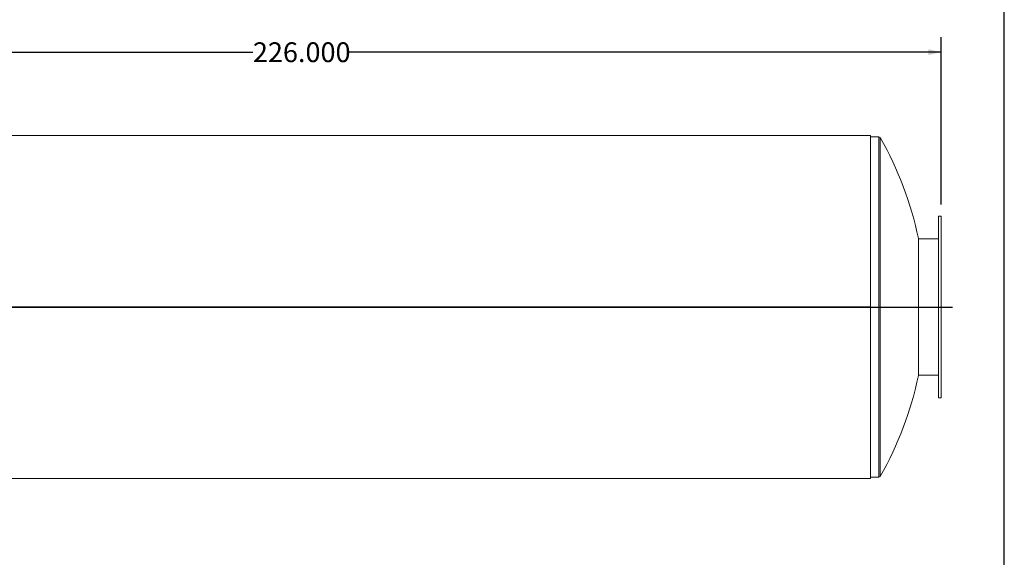
# Model space of a CAD drawing. Units: inches. Extents: x 0.5 to 10.5, y 0.5 to 7.9.
# Drawn here: x 6.4 to 10.5, y 2.8 to 5 of the extents above; entities that cross this region are included whole.
import ezdxf

# ---------------------------------------------------------------- set-up
doc = ezdxf.new("R2010")
doc.units = ezdxf.units.IN
doc.header["$MEASUREMENT"] = 0
doc.layers.add('FORMAT', color=7, linetype='Continuous')
doc.styles.add('SLDTEXTSTYLE0', font='TXT', dxfattribs={"width": 0.75})
doc.dimstyles.new('SLDDIMSTYLE2', dxfattribs={"dimtxt": 0.083333, "dimasz": 0.055, "dimexe": 0, "dimexo": 0.0625, "dimgap": 0.020833, "dimtad": 0, "dimtih": 1, "dimtoh": 1, "dimdec": 3, "dimlfac": 42, "dimrnd": 1e-09, "dimzin": 4, "dimdsep": 46, "dimtxsty": 'SLDTEXTSTYLE0', "dimsah": 1, "dimcen": 0.09, "dimadec": 0, "dimazin": 1, "dimtfac": 1, "dimtdec": 4, "dimtofl": 0, "dimtmove": 0, "dimatfit": 3, "dimfxl": 0, "dimfrac": 2, "dimtolj": 1, "dimtzin": 12, "dimarcsym": 0})

# ---------------------------------------------------------------- blocks, each defined once
blk = doc.blocks.new('_D_1')
at = {"layer": 'FORMAT'}
for p, q in [((4.8546, 4.2407), (4.8546, 4.9428)), ((10.2355, 4.2407), (10.2355, 4.9428)), ((4.8546, 4.8803), (7.345, 4.8803)), ((10.2355, 4.8803), (7.7451, 4.8803))]:
    blk.add_line(p, q, dxfattribs=at)
for points in [[(4.8546, 4.8803), (4.9096, 4.8678), (4.9096, 4.8928)], [(10.2355, 4.8803), (10.1805, 4.8928), (10.1805, 4.8678)]]:
    blk.add_solid(points, dxfattribs=at)
at = {"layer": 'FORMAT', "insert": (7.345, 4.9215), "char_height": 0.08333, "attachment_point": 1, "style": 'SLDTEXTSTYLE0'}
blk.add_mtext('226.000', dxfattribs=at)

msp = doc.modelspace()

# ---------------------------------------------------------------- linework, layer by layer
at = {"color": 7, "linetype": 'Continuous', "lineweight": 15}
for p, q in [((9.937903, 4.53006), (5.152188, 4.53006)), ((9.937903, 3.809722), (9.937903, 4.53006)), ((9.973617, 4.523996), (9.937903, 4.523996)), ((10.235522, 4.190663), (10.223617, 4.190663)), ((10.223617, 4.190663), (10.223617, 3.80971)), ((10.235522, 4.190663), (10.235522, 3.80971)), ((10.139283, 4.096913), (10.139283, 3.522508)), ((10.223617, 4.095424), (10.139283, 4.095424)), ((9.937903, 3.809722), (5.152188, 3.809722)), ((9.937903, 3.809722), (5.152188, 3.809722)), ((9.937903, 3.809698), (5.152188, 3.809698)), ((9.937903, 3.809698), (5.152188, 3.809698)), ((9.937903, 3.809722), (9.937903, 3.809722)), ((9.937903, 3.08936), (9.937903, 3.809698)), ((9.937903, 3.809698), (9.937903, 3.809698)), ((10.223617, 3.80971), (10.223617, 3.428758)), ((10.235522, 3.80971), (10.235522, 3.428758)), ((10.139283, 3.523996), (10.223617, 3.523996)), ((10.223617, 3.428758), (10.235522, 3.428758)), ((5.152188, 3.08936), (9.937903, 3.08936)), ((9.937903, 3.095424), (9.973617, 3.095424))]:
    msp.add_line(p, q, dxfattribs=at)
at = {"color": 8, "linetype": 'Continuous', "lineweight": 15}
for p, q in [((9.973617, 4.523996), (9.973617, 3.095424)), ((9.978779, 4.521007), (9.978779, 3.098413))]:
    msp.add_line(p, q, dxfattribs=at)
at = {"color": 7, "linetype": 'Continuous', "lineweight": 15}
for centre, radius, start, end in [((9.973617, 4.518044), 0.005952, 29.861687, 90), ((8.739879, 3.80971), 1.428571, 11.597879, 29.861687), ((8.739879, 3.80971), 1.428571, 330.138313, 348.402121), ((9.973617, 3.101377), 0.005952, 270, 330.138313)]:
    msp.add_arc(centre, radius, start, end, dxfattribs=at)
at = {"layer": 'FORMAT'}
for p, q in [((10.499997, 0.500002), (10.499997, 7.875002)), ((4.80695, 3.80971), (10.283141, 3.80971)), ((5.211712, 3.80971), (9.878379, 3.80971))]:
    msp.add_line(p, q, dxfattribs=at)

# ---------------------------------------------------------------- dimensions: what is measured, and where the dimension line sits
dim = msp.add_linear_dim(base=(4.854569, 4.880309), p1=(10.235522, 4.190663), p2=(4.854569, 4.190663), dimstyle='SLDDIMSTYLE2', dxfattribs=at)
dim.commit()
dim.dimension.update_dxf_attribs({"geometry": '_D_1', "text_midpoint": (7.545046, 4.880309), "dimtype": 160})

doc.saveas('drawing.dxf')
